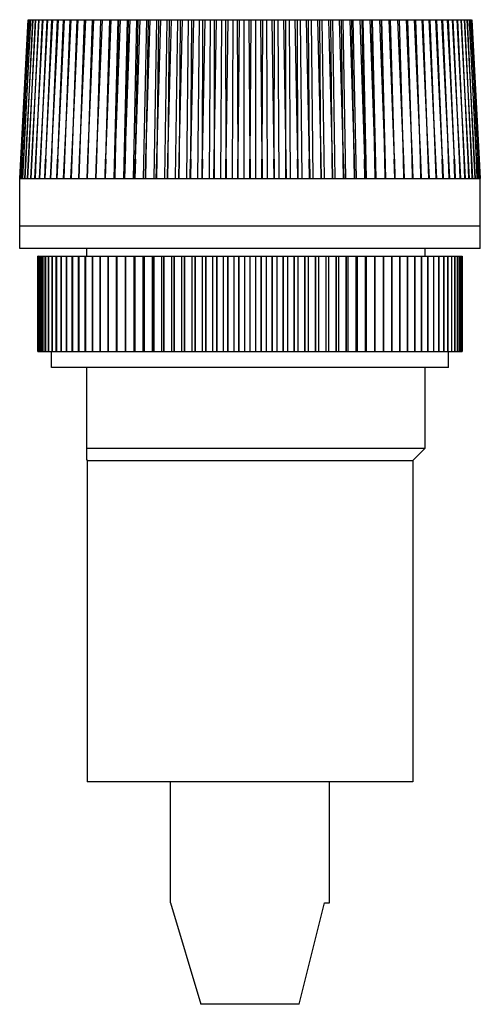
# Model space of a CAD drawing. Units: millimetres. Extents: x 12.3 to 41.3, y 6 to 68.
import ezdxf

# ---------------------------------------------------------------- set-up
doc = ezdxf.new("R2010")
doc.units = ezdxf.units.MM
doc.header["$LTSCALE"] = 4.813251
doc.layers.get('0').update_dxf_attribs({"linetype": 'CONTINUOUS'})

msp = doc.modelspace()

# ---------------------------------------------------------------- linework, layer by layer
at = {"color": 7, "linetype": 'CONTINUOUS'}
for p, q in [((12.392, 59.225), (12.852, 68.01)), ((12.867, 68.01), (12.411, 59.225)), ((12.412, 59.225), (12.875, 68.01)), ((12.921, 68.01), (12.47, 59.225)), ((12.471, 59.225), (12.937, 68.01)), ((13.012, 68.01), (12.569, 59.225)), ((13.142, 68.01), (12.706, 59.225)), ((12.708, 59.225), (13.174, 68.01)), ((12.852, 68.01), (40.78, 68.01)), ((13.308, 68.01), (12.882, 59.225)), ((12.885, 59.225), (13.349, 68.01)), ((13.512, 68.01), (13.097, 59.225)), ((13.1, 59.225), (13.56, 68.01)), ((13.753, 68.01), (13.349, 59.225)), ((13.352, 59.225), (13.808, 68.01)), ((14.029, 68.01), (13.638, 59.225)), ((13.642, 59.225), (14.092, 68.01)), ((14.34, 68.01), (14.19, 64.511)), ((14.234, 64.509), (14.411, 68.01)), ((14.686, 68.01), (14.38, 60.61)), ((14.659, 65.911), (14.763, 68.01)), ((15.065, 68.01), (14.718, 59.225)), ((14.723, 59.225), (15.149, 68.01)), ((15.476, 68.01), (15.146, 59.225)), ((15.152, 59.225), (15.567, 68.01)), ((15.918, 68.01), (15.606, 59.225)), ((15.612, 59.225), (16.016, 68.01)), ((16.39, 68.01), (16.096, 59.225)), ((16.103, 59.225), (16.494, 68.01)), ((16.891, 68.01), (16.616, 59.225)), ((16.623, 59.225), (17, 68.01)), ((17.419, 68.01), (17.164, 59.225)), ((17.172, 59.225), (17.534, 68.01)), ((17.973, 68.01), (17.739, 59.225)), ((17.747, 59.225), (18.093, 68.01)), ((18.283, 58.01), (18.531, 68.01)), ((18.551, 68.01), (18.338, 59.225)), ((18.347, 59.225), (18.676, 68.01)), ((18.878, 58.01), (19.108, 68.01)), ((19.151, 68.01), (18.961, 59.225)), ((18.97, 59.225), (19.281, 68.01)), ((19.494, 58.01), (19.707, 68.01)), ((19.773, 68.01), (19.605, 59.225)), ((19.614, 59.225), (19.907, 68.01)), ((20.13, 58.01), (20.325, 68.01)), ((20.414, 68.01), (20.27, 59.225)), ((20.278, 59.225), (20.552, 68.01)), ((20.785, 58.01), (20.96, 68.01)), ((21.073, 68.01), (20.952, 59.225)), ((20.961, 59.225), (21.214, 68.01)), ((21.456, 58.01), (21.612, 68.01)), ((21.747, 68.01), (21.65, 59.225)), ((21.659, 59.225), (21.892, 68.01)), ((22.142, 58.01), (22.278, 68.01)), ((22.436, 68.01), (22.362, 59.225)), ((22.372, 59.225), (22.583, 68.01)), ((22.841, 58.01), (22.957, 68.01)), ((23.136, 68.01), (23.087, 59.225)), ((23.096, 59.225), (23.286, 68.01)), ((23.551, 58.01), (23.646, 68.01)), ((23.846, 68.01), (23.822, 59.225)), ((23.831, 59.225), (23.998, 68.01)), ((24.27, 58.01), (24.344, 68.01)), ((24.565, 68.01), (24.565, 59.225)), ((24.575, 59.225), (24.718, 68.01)), ((24.996, 58.01), (25.049, 68.01)), ((25.29, 68.01), (25.314, 59.225)), ((25.324, 59.225), (25.444, 68.01)), ((25.727, 58.01), (25.759, 68.01)), ((26.019, 68.01), (26.067, 59.225)), ((26.077, 59.225), (26.174, 68.01)), ((26.461, 58.01), (26.471, 68.01)), ((26.751, 68.01), (26.823, 59.225)), ((26.833, 59.225), (26.905, 68.01)), ((27.195, 58.01), (27.185, 68.01)), ((27.482, 68.01), (27.579, 59.225)), ((27.588, 59.225), (27.637, 68.01)), ((27.929, 58.01), (27.897, 68.01)), ((28.212, 68.01), (28.332, 59.225)), ((28.342, 59.225), (28.366, 68.01)), ((28.66, 58.01), (28.607, 68.01)), ((28.938, 68.01), (29.081, 59.225)), ((29.091, 59.225), (29.091, 68.01)), ((29.386, 58.01), (29.312, 68.01)), ((29.658, 68.01), (29.825, 59.225)), ((29.834, 59.225), (29.809, 68.01)), ((30.105, 58.01), (30.01, 68.01)), ((30.37, 68.01), (30.56, 59.225)), ((30.569, 59.225), (30.52, 68.01)), ((30.815, 58.01), (30.699, 68.01)), ((31.073, 68.01), (31.284, 59.225)), ((31.294, 59.225), (31.22, 68.01)), ((31.513, 58.01), (31.377, 68.01)), ((31.764, 68.01), (31.997, 59.225)), ((32.006, 59.225), (31.909, 68.01)), ((32.2, 58.01), (32.044, 68.01)), ((32.442, 68.01), (32.695, 59.225)), ((32.704, 59.225), (32.583, 68.01)), ((32.871, 58.01), (32.695, 68.01)), ((33.104, 68.01), (33.377, 59.225)), ((33.386, 59.225), (33.242, 68.01)), ((33.526, 58.01), (33.331, 68.01)), ((33.749, 68.01), (34.042, 59.225)), ((34.05, 59.225), (33.883, 68.01)), ((34.162, 58.01), (33.949, 68.01)), ((34.375, 68.01), (34.686, 59.225)), ((34.695, 59.225), (34.505, 68.01)), ((34.778, 58.01), (34.548, 68.01)), ((34.98, 68.01), (35.309, 59.225)), ((35.317, 59.225), (35.105, 68.01)), ((35.373, 58.01), (35.125, 68.01)), ((35.563, 68.01), (35.909, 59.225)), ((35.917, 59.225), (35.683, 68.01)), ((36.122, 68.01), (36.484, 59.225)), ((36.491, 59.225), (36.237, 68.01)), ((36.656, 68.01), (37.032, 59.225)), ((37.04, 59.225), (36.765, 68.01)), ((37.162, 68.01), (37.553, 59.225)), ((37.56, 59.225), (37.266, 68.01)), ((37.64, 68.01), (38.044, 59.225)), ((38.05, 59.225), (37.738, 68.01)), ((38.089, 68.01), (38.504, 59.225)), ((38.51, 59.225), (38.18, 68.01)), ((38.507, 68.01), (38.933, 59.225)), ((38.938, 59.225), (38.591, 68.01)), ((38.893, 68.01), (39.259, 60.609)), ((39.276, 60.61), (38.97, 68.01)), ((39.245, 68.01), (39.422, 64.509)), ((39.466, 64.511), (39.316, 68.01)), ((39.564, 68.01), (40.014, 59.225)), ((40.018, 59.225), (39.627, 68.01)), ((39.848, 68.01), (40.304, 59.225)), ((40.307, 59.225), (39.903, 68.01)), ((40.096, 68.01), (40.556, 59.225)), ((40.559, 59.225), (40.144, 68.01)), ((40.307, 68.01), (40.771, 59.225)), ((40.774, 59.225), (40.348, 68.01)), ((40.482, 68.01), (40.948, 59.225)), ((40.95, 59.225), (40.514, 68.01)), ((41.087, 59.225), (40.644, 68.01)), ((40.719, 68.01), (41.185, 59.225)), ((41.186, 59.225), (40.735, 68.01)), ((40.78, 68.01), (41.244, 59.225)), ((40.786, 68.01), (40.804, 68.01)), ((41.245, 59.225), (40.789, 68.01)), ((40.804, 68.01), (41.264, 59.225)), ((14.397, 60.609), (14.659, 65.911)), ((14.19, 64.511), (13.963, 59.225)), ((13.967, 59.225), (14.234, 64.509)), ((39.422, 64.509), (39.689, 59.225)), ((39.693, 59.225), (39.466, 64.511)), ((14.38, 60.61), (14.323, 59.225)), ((14.328, 59.225), (14.397, 60.609)), ((39.259, 60.609), (39.328, 59.225)), ((39.333, 59.225), (39.276, 60.61)), ((12.392, 59.226), (12.328, 58.01)), ((12.341, 58.01), (12.392, 59.225)), ((12.348, 58.01), (12.411, 59.225)), ((12.361, 58.01), (12.412, 59.225)), ((12.407, 58.01), (12.47, 59.225)), ((12.471, 59.225), (12.408, 58.01)), ((12.42, 58.01), (12.471, 59.225)), ((12.506, 58.01), (12.569, 59.225)), ((12.57, 59.225), (12.507, 58.01)), ((12.52, 58.01), (12.57, 59.225)), ((12.644, 58.01), (12.706, 59.225)), ((12.708, 59.225), (12.646, 58.01)), ((12.658, 58.01), (12.708, 59.225)), ((12.821, 58.01), (12.882, 59.225)), ((12.885, 59.225), (12.823, 58.01)), ((12.835, 58.01), (12.885, 59.225)), ((13.036, 58.01), (13.097, 59.225)), ((13.1, 59.225), (13.039, 58.01)), ((13.051, 58.01), (13.1, 59.225)), ((13.289, 58.01), (13.349, 59.225)), ((13.352, 59.225), (13.293, 58.01)), ((13.305, 58.01), (13.352, 59.225)), ((13.58, 58.01), (13.638, 59.225)), ((13.642, 59.225), (13.584, 58.01)), ((13.595, 58.01), (13.642, 59.225)), ((13.906, 58.01), (13.963, 59.225)), ((13.967, 59.225), (13.911, 58.01)), ((13.922, 58.01), (13.967, 59.225)), ((14.268, 58.01), (14.323, 59.225)), ((14.328, 59.225), (14.273, 58.01)), ((14.284, 58.01), (14.328, 59.225)), ((14.665, 58.01), (14.718, 59.225)), ((14.723, 59.225), (14.67, 58.01)), ((14.681, 58.01), (14.723, 59.225)), ((15.094, 58.01), (15.146, 59.225)), ((15.152, 59.225), (15.1, 58.01)), ((15.11, 58.01), (15.152, 59.225)), ((15.556, 58.01), (15.606, 59.225)), ((15.612, 59.225), (15.562, 58.01)), ((15.572, 58.01), (15.612, 59.225)), ((16.049, 58.01), (16.096, 59.225)), ((16.103, 59.225), (16.056, 58.01)), ((16.065, 58.01), (16.103, 59.225)), ((16.571, 58.01), (16.616, 59.225)), ((16.623, 59.225), (16.578, 58.01)), ((16.587, 58.01), (16.623, 59.225)), ((17.122, 58.01), (17.164, 59.225)), ((17.172, 59.225), (17.129, 58.01)), ((17.138, 58.01), (17.172, 59.225)), ((17.699, 58.01), (17.739, 59.225)), ((17.747, 59.225), (17.707, 58.01)), ((17.715, 58.01), (17.747, 59.225)), ((18.301, 58.01), (18.338, 59.225)), ((18.347, 59.225), (18.309, 58.01)), ((18.317, 58.01), (18.347, 59.225)), ((18.926, 58.01), (18.961, 59.225)), ((18.97, 59.225), (18.935, 58.01)), ((18.942, 58.01), (18.97, 59.225)), ((19.574, 58.01), (19.605, 59.225)), ((19.614, 59.225), (19.582, 58.01)), ((19.589, 58.01), (19.614, 59.225)), ((20.241, 58.01), (20.27, 59.225)), ((20.278, 59.225), (20.25, 58.01)), ((20.255, 58.01), (20.278, 59.225)), ((20.926, 58.01), (20.952, 59.225)), ((20.961, 59.225), (20.935, 58.01)), ((20.94, 58.01), (20.961, 59.225)), ((21.627, 58.01), (21.65, 59.225)), ((21.659, 59.225), (21.636, 58.01)), ((21.641, 58.01), (21.659, 59.225)), ((22.342, 58.01), (22.362, 59.225)), ((22.372, 59.225), (22.352, 58.01)), ((22.356, 58.01), (22.372, 59.225)), ((23.07, 58.01), (23.087, 59.225)), ((23.096, 59.225), (23.08, 58.01)), ((23.083, 58.01), (23.096, 59.225)), ((23.808, 58.01), (23.822, 59.225)), ((23.831, 59.225), (23.818, 58.01)), ((23.821, 58.01), (23.831, 59.225)), ((24.555, 58.01), (24.565, 59.225)), ((24.575, 59.225), (24.565, 58.01)), ((24.567, 58.01), (24.575, 59.225)), ((25.307, 58.01), (25.314, 59.225)), ((25.324, 59.225), (25.317, 58.01)), ((25.319, 58.01), (25.324, 59.225)), ((26.064, 58.01), (26.067, 59.225)), ((26.075, 58.01), (26.077, 59.225)), ((26.823, 58.01), (26.823, 59.225)), ((26.833, 59.225), (26.833, 58.01)), ((27.582, 58.01), (27.579, 59.225)), ((27.588, 59.225), (27.592, 58.01)), ((28.339, 58.01), (28.332, 59.225)), ((28.332, 59.225), (28.337, 58.01)), ((28.342, 59.225), (28.349, 58.01)), ((29.091, 58.01), (29.081, 59.225)), ((29.089, 58.01), (29.081, 59.225)), ((29.091, 59.225), (29.101, 58.01)), ((29.838, 58.01), (29.825, 59.225)), ((29.835, 58.01), (29.825, 59.225)), ((29.834, 59.225), (29.848, 58.01)), ((30.576, 58.01), (30.56, 59.225)), ((30.573, 58.01), (30.56, 59.225)), ((30.569, 59.225), (30.586, 58.01)), ((31.304, 58.01), (31.284, 59.225)), ((31.3, 58.01), (31.284, 59.225)), ((31.294, 59.225), (31.313, 58.01)), ((32.02, 58.01), (31.997, 59.225)), ((32.015, 58.01), (31.997, 59.225)), ((32.006, 59.225), (32.029, 58.01)), ((32.721, 58.01), (32.695, 59.225)), ((32.716, 58.01), (32.695, 59.225)), ((32.704, 59.225), (32.73, 58.01)), ((33.406, 58.01), (33.377, 59.225)), ((33.401, 58.01), (33.377, 59.225)), ((33.386, 59.225), (33.415, 58.01)), ((34.074, 58.01), (34.042, 59.225)), ((34.067, 58.01), (34.042, 59.225)), ((34.05, 59.225), (34.082, 58.01)), ((34.721, 58.01), (34.686, 59.225)), ((34.714, 58.01), (34.686, 59.225)), ((34.695, 59.225), (34.729, 58.01)), ((35.347, 58.01), (35.309, 59.225)), ((35.339, 58.01), (35.309, 59.225)), ((35.317, 59.225), (35.355, 58.01)), ((35.949, 58.01), (35.909, 59.225)), ((35.941, 58.01), (35.909, 59.225)), ((35.917, 59.225), (35.957, 58.01)), ((36.527, 58.01), (36.484, 59.225)), ((36.518, 58.01), (36.484, 59.225)), ((36.491, 59.225), (36.534, 58.01)), ((37.077, 58.01), (37.032, 59.225)), ((37.069, 58.01), (37.032, 59.225)), ((37.04, 59.225), (37.085, 58.01)), ((37.6, 58.01), (37.553, 59.225)), ((37.591, 58.01), (37.553, 59.225)), ((37.56, 59.225), (37.607, 58.01)), ((38.093, 58.01), (38.044, 59.225)), ((38.084, 58.01), (38.044, 59.225)), ((38.05, 59.225), (38.1, 58.01)), ((38.556, 58.01), (38.504, 59.225)), ((38.546, 58.01), (38.504, 59.225)), ((38.51, 59.225), (38.562, 58.01)), ((38.986, 58.01), (38.933, 59.225)), ((38.975, 58.01), (38.933, 59.225)), ((38.938, 59.225), (38.991, 58.01)), ((39.383, 58.01), (39.328, 59.225)), ((39.372, 58.01), (39.328, 59.225)), ((39.333, 59.225), (39.388, 58.01)), ((39.745, 58.01), (39.689, 59.225)), ((39.734, 58.01), (39.689, 59.225)), ((39.693, 59.225), (39.75, 58.01)), ((40.072, 58.01), (40.014, 59.225)), ((40.061, 58.01), (40.014, 59.225)), ((40.018, 59.225), (40.076, 58.01)), ((40.363, 58.01), (40.304, 59.225)), ((40.351, 58.01), (40.304, 59.225)), ((40.307, 59.225), (40.367, 58.01)), ((40.617, 58.01), (40.556, 59.225)), ((40.605, 58.01), (40.556, 59.225)), ((40.559, 59.225), (40.62, 58.01)), ((40.833, 58.01), (40.771, 59.225)), ((40.82, 58.01), (40.771, 59.225)), ((40.774, 59.225), (40.835, 58.01)), ((41.01, 58.01), (40.948, 59.225)), ((40.998, 58.01), (40.948, 59.225)), ((40.95, 59.225), (41.012, 58.01)), ((41.149, 58.01), (41.086, 59.225)), ((41.136, 58.01), (41.086, 59.225)), ((41.087, 59.225), (41.15, 58.01)), ((41.248, 58.01), (41.185, 59.225)), ((41.236, 58.01), (41.185, 59.225)), ((41.186, 59.225), (41.249, 58.01)), ((41.308, 58.01), (41.244, 59.225)), ((41.244, 59.225), (41.295, 58.01)), ((41.264, 59.229), (41.328, 58.01)), ((41.264, 59.225), (41.315, 58.01)), ((12.328, 53.61), (12.328, 58.01)), ((12.328, 58.01), (41.328, 58.01)), ((41.328, 53.61), (41.328, 58.01)), ((41.328, 55.01), (12.328, 55.01)), ((41.328, 53.61), (12.328, 53.61)), ((16.528, 53.61), (16.528, 53.11)), ((37.828, 53.61), (37.828, 53.11)), ((13.478, 47.11), (13.478, 53.11)), ((13.491, 53.11), (13.478, 53.11)), ((13.491, 53.11), (13.491, 47.11)), ((13.496, 53.11), (13.496, 47.11)), ((13.497, 53.11), (40.178, 53.11)), ((13.509, 53.11), (13.509, 47.11)), ((13.551, 53.11), (13.551, 47.11)), ((13.552, 47.11), (13.552, 53.11)), ((13.564, 53.11), (13.564, 47.11)), ((13.642, 53.11), (13.642, 47.11)), ((13.643, 47.11), (13.643, 53.11)), ((13.656, 53.11), (13.656, 47.11)), ((13.769, 53.11), (13.769, 47.11)), ((13.771, 47.11), (13.771, 53.11)), ((13.783, 53.11), (13.783, 47.11)), ((13.932, 53.11), (13.932, 47.11)), ((13.934, 47.11), (13.934, 53.11)), ((13.946, 53.11), (13.946, 47.11)), ((14.13, 53.11), (14.13, 47.11)), ((14.133, 47.11), (14.133, 53.11)), ((14.145, 53.11), (14.145, 47.11)), ((14.363, 53.11), (14.363, 47.11)), ((14.366, 47.11), (14.366, 53.11)), ((14.378, 53.11), (14.378, 47.11)), ((14.63, 53.11), (14.63, 47.11)), ((14.634, 47.11), (14.634, 53.11)), ((14.646, 53.11), (14.646, 47.11)), ((14.931, 53.11), (14.931, 47.11)), ((14.935, 47.11), (14.935, 53.11)), ((14.946, 53.11), (14.946, 47.11)), ((15.264, 53.11), (15.264, 47.11)), ((15.269, 47.11), (15.269, 53.11)), ((15.28, 53.11), (15.28, 47.11)), ((15.629, 53.11), (15.629, 47.11)), ((15.634, 47.11), (15.634, 53.11)), ((15.645, 53.11), (15.645, 47.11)), ((16.025, 53.11), (16.025, 47.11)), ((16.031, 47.11), (16.031, 53.11)), ((16.041, 53.11), (16.041, 47.11)), ((16.45, 53.11), (16.45, 47.11)), ((16.456, 47.11), (16.456, 53.11)), ((16.466, 53.11), (16.466, 47.11)), ((16.904, 53.11), (16.904, 47.11)), ((16.91, 47.11), (16.91, 53.11)), ((16.92, 53.11), (16.92, 47.11)), ((17.385, 53.11), (17.385, 47.11)), ((17.392, 47.11), (17.392, 53.11)), ((17.401, 53.11), (17.401, 47.11)), ((17.891, 53.11), (17.891, 47.11)), ((17.899, 47.11), (17.899, 53.11)), ((17.907, 53.11), (17.907, 47.11)), ((18.423, 53.11), (18.423, 47.11)), ((18.43, 47.11), (18.43, 53.11)), ((18.438, 53.11), (18.438, 47.11)), ((18.961, 53.11), (18.961, 47.11)), ((18.977, 53.11), (18.977, 47.11)), ((18.985, 47.11), (18.985, 53.11)), ((18.992, 53.11), (18.992, 47.11)), ((19.508, 53.11), (19.508, 47.11)), ((19.553, 53.11), (19.553, 47.11)), ((19.561, 47.11), (19.561, 53.11)), ((19.568, 53.11), (19.568, 47.11)), ((20.076, 53.11), (20.076, 47.11)), ((20.149, 53.11), (20.149, 47.11)), ((20.157, 47.11), (20.157, 53.11)), ((20.164, 53.11), (20.164, 47.11)), ((20.662, 53.11), (20.662, 47.11)), ((20.763, 53.11), (20.763, 47.11)), ((20.772, 47.11), (20.772, 53.11)), ((20.777, 53.11), (20.777, 47.11)), ((21.265, 53.11), (21.265, 47.11)), ((21.393, 53.11), (21.393, 47.11)), ((21.403, 47.11), (21.403, 53.11)), ((21.408, 53.11), (21.408, 47.11)), ((21.883, 53.11), (21.883, 47.11)), ((22.039, 53.11), (22.039, 47.11)), ((22.048, 47.11), (22.048, 53.11)), ((22.053, 53.11), (22.053, 47.11)), ((22.514, 53.11), (22.514, 47.11)), ((22.698, 53.11), (22.698, 47.11)), ((22.707, 47.11), (22.707, 53.11)), ((22.711, 53.11), (22.711, 47.11)), ((23.158, 53.11), (23.158, 47.11)), ((23.368, 53.11), (23.368, 47.11)), ((23.378, 47.11), (23.378, 53.11)), ((23.811, 53.11), (23.811, 47.11)), ((24.047, 53.11), (24.047, 47.11)), ((24.057, 47.11), (24.057, 53.11)), ((24.473, 53.11), (24.473, 47.11)), ((24.735, 53.11), (24.735, 47.11)), ((24.744, 47.11), (24.744, 53.11)), ((25.141, 53.11), (25.141, 47.11)), ((25.428, 53.11), (25.428, 47.11)), ((25.437, 47.11), (25.437, 53.11)), ((25.814, 53.11), (25.814, 47.11)), ((26.124, 53.11), (26.124, 47.11)), ((26.134, 47.11), (26.134, 53.11)), ((26.49, 53.11), (26.49, 47.11)), ((26.823, 53.11), (26.823, 47.11)), ((26.833, 47.11), (26.833, 53.11)), ((27.166, 53.11), (27.166, 47.11)), ((27.522, 53.11), (27.522, 47.11)), ((27.532, 47.11), (27.532, 53.11)), ((27.842, 53.11), (27.842, 47.11)), ((28.218, 53.11), (28.218, 47.11)), ((28.228, 47.11), (28.228, 53.11)), ((28.515, 53.11), (28.515, 47.11)), ((28.911, 53.11), (28.911, 47.11)), ((28.921, 47.11), (28.921, 53.11)), ((29.183, 53.11), (29.183, 47.11)), ((29.599, 53.11), (29.599, 47.11)), ((29.608, 47.11), (29.608, 53.11)), ((29.845, 53.11), (29.845, 47.11)), ((30.278, 53.11), (30.278, 47.11)), ((30.288, 47.11), (30.288, 53.11)), ((30.498, 53.11), (30.498, 47.11)), ((30.945, 53.11), (30.945, 47.11)), ((30.949, 53.11), (30.949, 47.11)), ((30.958, 47.11), (30.958, 53.11)), ((31.142, 53.11), (31.142, 47.11)), ((31.603, 53.11), (31.603, 47.11)), ((31.608, 53.11), (31.608, 47.11)), ((31.617, 47.11), (31.617, 53.11)), ((31.773, 53.11), (31.773, 47.11)), ((32.248, 53.11), (32.248, 47.11)), ((32.253, 53.11), (32.253, 47.11)), ((32.262, 47.11), (32.262, 53.11)), ((32.391, 53.11), (32.391, 47.11)), ((32.879, 53.11), (32.879, 47.11)), ((32.884, 53.11), (32.884, 47.11)), ((32.893, 47.11), (32.893, 53.11)), ((32.994, 53.11), (32.994, 47.11)), ((33.492, 53.11), (33.492, 47.11)), ((33.499, 53.11), (33.499, 47.11)), ((33.507, 47.11), (33.507, 53.11)), ((33.58, 53.11), (33.58, 47.11)), ((34.088, 53.11), (34.088, 47.11)), ((34.095, 53.11), (34.095, 47.11)), ((34.103, 47.11), (34.103, 53.11)), ((34.148, 53.11), (34.148, 47.11)), ((34.663, 53.11), (34.663, 47.11)), ((34.671, 53.11), (34.671, 47.11)), ((34.679, 47.11), (34.679, 53.11)), ((34.695, 53.11), (34.695, 47.11)), ((35.218, 53.11), (35.218, 47.11)), ((35.225, 53.11), (35.225, 47.11)), ((35.233, 47.11), (35.233, 53.11)), ((35.749, 53.11), (35.749, 47.11)), ((35.757, 53.11), (35.757, 47.11)), ((35.765, 47.11), (35.765, 53.11)), ((36.255, 53.11), (36.255, 47.11)), ((36.264, 53.11), (36.264, 47.11)), ((36.271, 47.11), (36.271, 53.11)), ((36.736, 53.11), (36.736, 47.11)), ((36.746, 53.11), (36.746, 47.11)), ((36.752, 47.11), (36.752, 53.11)), ((37.19, 53.11), (37.19, 47.11)), ((37.2, 53.11), (37.2, 47.11)), ((37.206, 47.11), (37.206, 53.11)), ((37.615, 53.11), (37.615, 47.11)), ((37.625, 53.11), (37.625, 47.11)), ((37.631, 47.11), (37.631, 53.11)), ((38.011, 53.11), (38.011, 47.11)), ((38.021, 53.11), (38.021, 47.11)), ((38.027, 47.11), (38.027, 53.11)), ((38.376, 53.11), (38.376, 47.11)), ((38.387, 53.11), (38.387, 47.11)), ((38.392, 47.11), (38.392, 53.11)), ((38.709, 53.11), (38.709, 47.11)), ((38.721, 53.11), (38.721, 47.11)), ((38.725, 47.11), (38.725, 53.11)), ((39.01, 53.11), (39.01, 47.11)), ((39.022, 53.11), (39.022, 47.11)), ((39.026, 47.11), (39.026, 53.11)), ((39.278, 53.11), (39.278, 47.11)), ((39.289, 53.11), (39.289, 47.11)), ((39.293, 47.11), (39.293, 53.11)), ((39.511, 53.11), (39.511, 47.11)), ((39.523, 53.11), (39.523, 47.11)), ((39.526, 47.11), (39.526, 53.11)), ((39.71, 53.11), (39.71, 47.11)), ((39.722, 53.11), (39.722, 47.11)), ((39.724, 47.11), (39.724, 53.11)), ((39.873, 53.11), (39.873, 47.11)), ((39.885, 53.11), (39.885, 47.11)), ((39.887, 47.11), (39.887, 53.11)), ((40, 53.11), (40, 47.11)), ((40.013, 53.11), (40.013, 47.11)), ((40.014, 47.11), (40.014, 53.11)), ((40.092, 53.11), (40.092, 47.11)), ((40.104, 53.11), (40.104, 47.11)), ((40.105, 47.11), (40.105, 53.11)), ((40.147, 53.11), (40.147, 47.11)), ((40.159, 53.11), (40.159, 47.11)), ((40.165, 53.11), (40.165, 47.11)), ((40.178, 53.11), (40.178, 47.11)), ((13.478, 47.11), (40.159, 47.11)), ((14.328, 46.11), (14.328, 47.11)), ((39.328, 46.11), (39.328, 47.11)), ((40.165, 47.11), (40.178, 47.11)), ((39.328, 46.11), (14.328, 46.11)), ((16.528, 46.11), (16.528, 40.31)), ((37.828, 46.11), (37.828, 41.01)), ((37.828, 41.01), (16.528, 41.01)), ((37.078, 40.26), (37.828, 41.01)), ((16.528, 40.31), (16.578, 40.26)), ((16.578, 40.26), (16.578, 20.01)), ((16.578, 40.26), (37.078, 40.26)), ((37.078, 40.26), (37.078, 20.01)), ((37.078, 20.01), (16.578, 20.01)), ((21.828, 12.41), (21.828, 20.01)), ((31.828, 12.41), (31.828, 20.01)), ((21.828, 12.41), (23.728, 6.01)), ((29.928, 6.01), (31.528, 12.41)), ((31.528, 12.41), (31.828, 12.41)), ((29.928, 6.01), (23.728, 6.01))]:
    msp.add_line(p, q, dxfattribs=at)
for points in [[(12.57, 59.225), (12.609, 59.957), (12.686, 61.422), (12.803, 63.618), (12.92, 65.814), (12.998, 67.278), (13.036, 68.01)], [(40.619, 68.01), (40.658, 67.278), (40.736, 65.814), (40.853, 63.618), (40.969, 61.422), (41.047, 59.957), (41.086, 59.225)]]:
    msp.add_open_spline(points, degree=3, dxfattribs=at)

doc.saveas('drawing.dxf')
